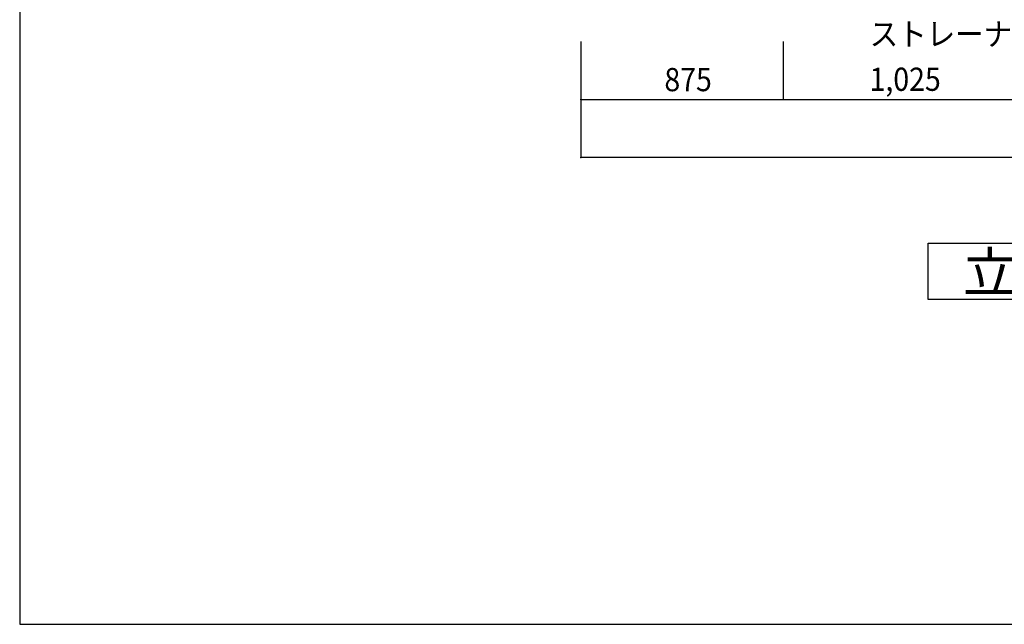
# Model space of a CAD drawing. Extents: x -17768 to 1274, y 1939 to 15994.
# Drawn here: x -17768 to -13527, y 1939 to 4544 of the extents above; entities that cross this region are included whole.
import ezdxf

# ---------------------------------------------------------------- set-up
doc = ezdxf.new("R2010")
doc.units = 0
doc.header["$LTSCALE"] = 50
doc.header["$MEASUREMENT"] = 0
doc.layers.add('_0-A_', color=7, linetype='CONTINUOUS')
doc.layers.add('_1-1_', color=7, linetype='CONTINUOUS')
doc.styles.get("Standard").update_dxf_attribs({"font": 'txt', "bigfont": 'bigfont.shx'})

# ---------------------------------------------------------------- blocks, each defined once
blk = doc.blocks.new('-002-ZU_SYM_49')
at = {"layer": '_1-1_', "color": 7, "linetype": 'Continuous'}
for p, q in [((-196, 141.5), (-196, -141.5)), ((-196, 141.5), (-196, -141.5)), ((-196, -141.5), (203, -141.5)), ((-196, -141.5), (203, -141.5))]:
    blk.add_line(p, q, dxfattribs=at)

msp = doc.modelspace()

# ---------------------------------------------------------------- linework, layer by layer
at = {"layer": '_0-A_', "color": 4, "linetype": 'Continuous'}
for p, q in [((-15350.4, 4450), (-15350.4, 3950)), ((-14477.4, 4200), (-14477.4, 4450)), ((-15350.4, 4200), (-13452.4, 4200)), ((-11152.4, 3950), (-15350.4, 3950))]:
    msp.add_line(p, q, dxfattribs=at)
at = {"layer": '_0-A_', "color": 7, "linetype": 'Continuous'}
for p, q in [((-13854.6, 3338), (-13854.6, 3580.5)), ((-13854.6, 3580.5), (-12264.4, 3580.5)), ((-12264.4, 3338), (-13854.6, 3338))]:
    msp.add_line(p, q, dxfattribs=at)
at = {"layer": '_0-A_', "color": 4}
for p in [(-15350.4, 4200), (-14477.4, 4200), (-15350.4, 3950)]:
    msp.add_point(p, dxfattribs=at)

# ---------------------------------------------------------------- block references
at = {"layer": '_0-A_', "xscale": 47.724, "yscale": 49.664}
msp.add_blockref('-002-ZU_SYM_49', (-8413.7, 8966.9), dxfattribs=at)

# ---------------------------------------------------------------- texts
at = {"layer": '_0-A_', "color": 7, "width": 0.9}
for s, p in [('ストレーナ', (-14106.6, 4431.5)), ('875', (-14990.9, 4235.5)), ('1,025', (-14107.2, 4237))]:
    msp.add_text(s, height=100, dxfattribs=at).set_placement(p)
at = {"layer": '_0-A_', "color": 3}
msp.add_text('立面図\u30001:50', height=170, dxfattribs=at).set_placement((-13704.8, 3370.5))

doc.saveas('drawing.dxf')
